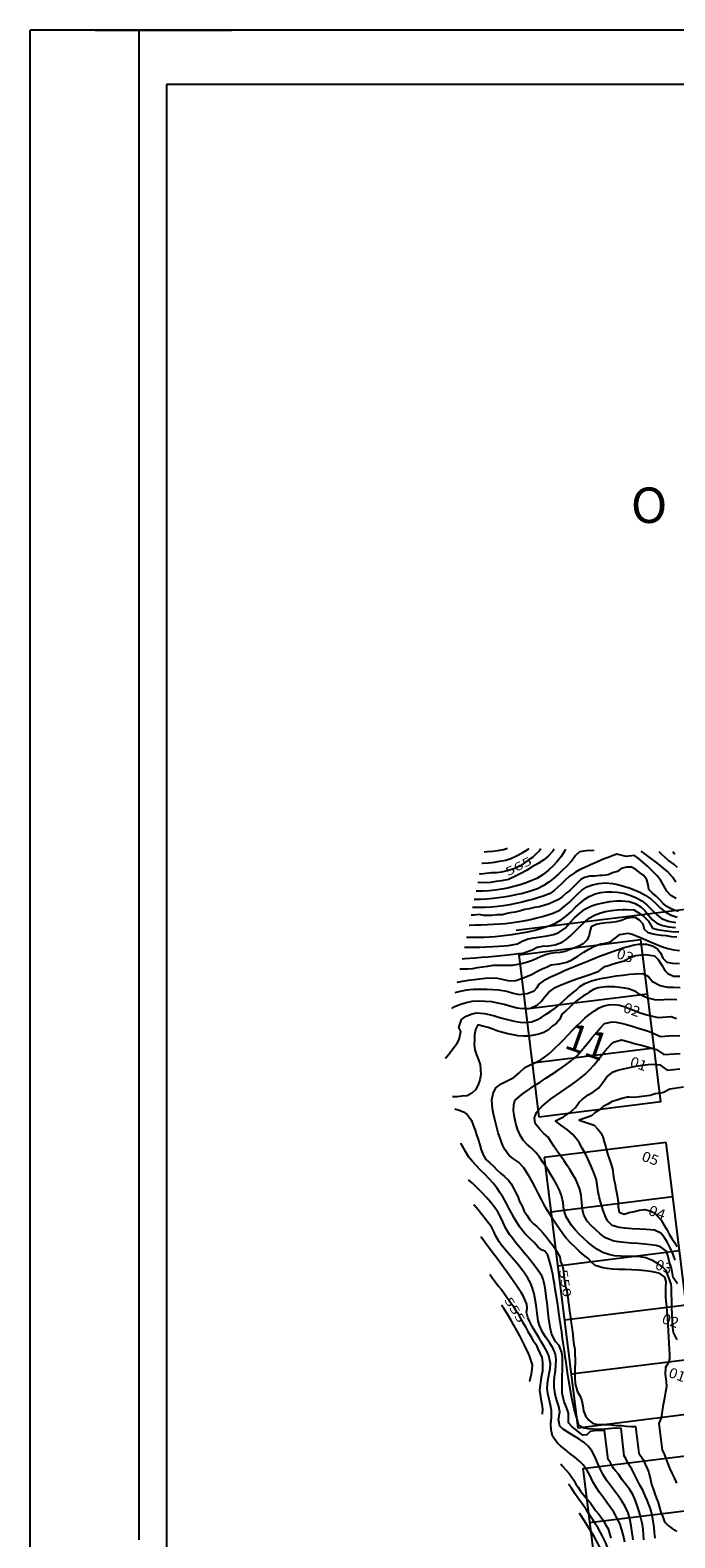
# Model space of a CAD drawing. Units: inches. Extents: x 2473 to 4293, y 598 to 1910.
# Drawn here: x 2473 to 2533, y 1436 to 1574 of the extents above; entities that cross this region are included whole.
import ezdxf
from ezdxf.enums import TextEntityAlignment as Align

# ---------------------------------------------------------------- set-up
doc = ezdxf.new("R2010")
doc.units = ezdxf.units.IN
doc.header["$MEASUREMENT"] = 0
doc.linetypes.add('CONTINUO', pattern=[0])
doc.linetypes.add('LIN0', pattern=[0])
for name, color, linetype in [('CURVA_INTERMEDIARIA', 55, 'Continuous'), ('CURVA_MESTRA', 24, 'Continuous'), ('Lotes', 7, 'Continuous'), ('N_LOTE', 7, 'Continuous'), ('N_QUADRAS', 1, 'LIN0'), ('QUADRAS', 7, 'CONTINUO'), ('TG', 7, 'CONTINUO'), ('TOP_CURVAS_MESTRAS', 1, 'Continuous')]:
    doc.layers.add(name, color=color, linetype=linetype)
doc.styles.add('ITALICT', font='italict', dxfattribs={"height": 0.2})
doc.styles.add('LDUP', font='txt')
doc.styles.add('ROMANS', font='romans', dxfattribs={"height": 0.2})

msp = doc.modelspace()

# ---------------------------------------------------------------- linework, layer by layer
at = {"color": 252, "linetype": 'Continuous'}
for p, q in [((2473.39456, 1277.23209), (2473.39456, 1574.23209)), ((2893.89456, 1574.23209), (2473.39456, 1574.23209)), ((2479.34267, 1574.23209), (2491.84267, 1574.23209)), ((2483.39456, 1435.73209), (2483.39456, 1574.23209))]:
    msp.add_line(p, q, dxfattribs=at)
at = {"color": 6, "linetype": 'Continuous'}
for p, q in [((2485.89456, 1569.23209), (2485.89456, 1282.23209)), ((2888.89456, 1569.23209), (2485.89456, 1569.23209))]:
    msp.add_line(p, q, dxfattribs=at)
at = {"layer": 'CURVA_INTERMEDIARIA'}
for points, elevation in [([(2532.62625, 1494.55558), (2532.13025, 1494.84208), (2531.7735, 1495.25358), (2531.49075, 1495.73258), (2531.216, 1496.22133), (2530.88375, 1496.66183), (2530.46675, 1497.08158), (2530.00925, 1497.51908), (2529.5515, 1497.93308), (2529.1335, 1498.28258), (2528.796, 1498.52608), (2528.044, 1498.43033), (2527.196, 1498.63083), (2526.84675, 1498.51183), (2526.401, 1498.34358), (2525.88875, 1498.13858), (2525.34025, 1497.90858), (2524.786, 1497.66583), (2524.2555, 1497.42283), (2523.77925, 1497.19133), (2523.38725, 1496.98383), (2522.82025, 1496.59858), (2522.419, 1496.22158), (2522.09525, 1495.87108), (2521.76075, 1495.56558), (2521.4015, 1495.25933), (2521.07575, 1495.02208), (2520.43475, 1494.76833), (2520.04675, 1494.65083), (2519.5825, 1494.52033), (2519.061, 1494.38358), (2518.50175, 1494.24633), (2517.92375, 1494.11533), (2517.34675, 1493.99683), (2516.78975, 1493.89733), (2516.27225, 1493.82258), (2515.70325, 1493.76958), (2515.1275, 1493.74308), (2514.557, 1493.73758), (2514.00425, 1493.74708), (2513.96838, 1493.7484)], 140.25), ([(2525.08758, 1499.00572), (2525.04425, 1498.98283), (2524.36475, 1498.93833), (2523.755, 1498.84108), (2523.40275, 1498.49808), (2523.0605, 1498.01833), (2522.55625, 1497.46833), (2522.214, 1497.15783), (2521.82975, 1496.80558), (2521.405, 1496.43583), (2520.94125, 1496.07258), (2520.43975, 1495.74008), (2519.902, 1495.46258), (2519.457, 1495.29158), (2518.9655, 1495.13983), (2518.4425, 1495.00633), (2517.9035, 1494.88958), (2517.36375, 1494.78858), (2516.838, 1494.70183), (2516.34175, 1494.62808), (2515.89025, 1494.56608), (2515.251, 1494.50133), (2514.67625, 1494.47983), (2514.14375, 1494.48983), (2514.12123, 1494.49114)], 140.5), ([(2522.50563, 1499.06686), (2522.394, 1498.90533), (2522.11125, 1498.43958), (2521.7255, 1497.95283), (2521.355, 1497.56958), (2520.933, 1497.16333), (2520.44, 1496.76808), (2519.85575, 1496.41733), (2519.39425, 1496.20958), (2518.873, 1496.01183), (2518.314, 1495.82883), (2517.74, 1495.66558), (2517.1725, 1495.52683), (2516.63425, 1495.41783), (2516.042, 1495.32258), (2515.4825, 1495.26158), (2514.9215, 1495.23658), (2514.3245, 1495.24983), (2514.27812, 1495.25357)], 140.75), ([(2521.44608, 1499.09194), (2521.328, 1498.90533), (2520.8945, 1498.43733), (2520.48575, 1498.12383), (2519.98575, 1497.79233), (2519.4395, 1497.46108), (2518.892, 1497.14833), (2518.388, 1496.87283), (2517.973, 1496.65233), (2517.26875, 1496.32233), (2516.62625, 1496.19708), (2516.138, 1496.11658), (2515.59425, 1496.04558), (2514.9595, 1496.01333), (2514.43964, 1496.03846)], 141), ([(2514.80201, 1497.79936), (2514.8595, 1497.79758), (2515.438, 1497.82983), (2515.9565, 1497.89608), (2516.441, 1497.97783), (2516.9955, 1498.09033), (2517.47375, 1498.24108), (2518.00325, 1498.48358), (2518.4945, 1498.74733), (2519.0335, 1499.06808), (2519.14822, 1499.14636)], 141.5), ([(2515.01966, 1498.85702), (2515.30075, 1498.87458), (2515.815, 1498.92358), (2516.26325, 1498.98008), (2516.79925, 1499.07383), (2517.17851, 1499.193)], 141.75), ([(2532.598, 1496.07533), (2532.306, 1496.52683), (2531.824, 1497.04083), (2531.50825, 1497.30633), (2531.1255, 1497.61583), (2530.6945, 1497.95458), (2530.23475, 1498.30708), (2529.76475, 1498.65858), (2529.42914, 1498.90291)], 140.5), ([(2532.7645, 1497.41983), (2532.409, 1497.70958), (2531.90275, 1498.08908), (2531.331, 1498.57458), (2531.06619, 1498.86415)], 140.75), ([(2532.517, 1498.61083), (2532.30893, 1498.83472)], 141), ([(2513.63525, 1492.12959), (2513.6945, 1492.12983), (2514.21425, 1492.13758), (2514.76025, 1492.15183), (2515.32025, 1492.17308), (2515.882, 1492.20158), (2516.433, 1492.23833), (2516.96125, 1492.28358), (2517.4545, 1492.33808), (2518.06425, 1492.42508), (2518.6735, 1492.53108), (2519.26925, 1492.65183), (2519.83925, 1492.78308), (2520.371, 1492.92033), (2520.852, 1493.05933), (2521.27025, 1493.19608), (2521.94875, 1493.50808), (2522.374, 1493.83783), (2522.8095, 1494.21258), (2523.19325, 1494.56533), (2523.57275, 1494.96683), (2523.97775, 1495.34658), (2524.43875, 1495.63333), (2524.96325, 1495.82208), (2525.53525, 1495.94558), (2526.14975, 1495.99158), (2526.80225, 1495.94783), (2527.2785, 1495.85633), (2527.7975, 1495.71433), (2528.334, 1495.53408), (2528.86275, 1495.32808), (2529.35875, 1495.10908), (2529.797, 1494.88883), (2530.33725, 1494.51583), (2530.78775, 1494.09033), (2531.1965, 1493.67983), (2531.61125, 1493.35233), (2532.16775, 1493.04908), (2532.7065, 1492.85308)], 139.75), ([(2513.21557, 1490.09015), (2513.4025, 1490.08883), (2514.00275, 1490.09408), (2514.6165, 1490.10733), (2515.22525, 1490.12733), (2515.81075, 1490.15308), (2516.35425, 1490.18333), (2516.838, 1490.21658), (2517.24325, 1490.25208), (2518.077, 1490.41833), (2518.51575, 1490.63833), (2519.064, 1490.85583), (2519.58425, 1490.96083), (2520.1815, 1491.05233), (2520.79925, 1491.14908), (2521.38125, 1491.27083), (2521.87125, 1491.43633), (2522.44925, 1491.84158), (2522.87575, 1492.33308), (2523.31425, 1492.79558), (2523.77775, 1493.20383), (2524.2535, 1493.58333), (2524.8665, 1493.89308), (2525.36225, 1494.04383), (2525.94375, 1494.17558), (2526.55675, 1494.27933), (2527.146, 1494.34558), (2527.657, 1494.36483), (2528.326, 1494.29383), (2528.87875, 1494.10983), (2529.40075, 1493.81758), (2529.7685, 1493.48033), (2530.10175, 1493.05008), (2530.452, 1492.62383), (2530.87025, 1492.29908), (2531.388, 1492.09758), (2531.97225, 1491.96908), (2532.57675, 1491.90208)], 139.25), ([(2513.40615, 1491.0163), (2513.9095, 1491.00958), (2514.443, 1491.01433), (2514.97975, 1491.03008), (2515.514, 1491.05633), (2516.0405, 1491.09308), (2516.5535, 1491.13958), (2517.0475, 1491.19508), (2517.5845, 1491.26708), (2518.121, 1491.34908), (2518.6535, 1491.44308), (2519.1785, 1491.54958), (2519.6925, 1491.67008), (2520.19225, 1491.80583), (2520.67425, 1491.95808), (2521.13475, 1492.12783), (2521.57075, 1492.31608), (2522.091, 1492.61408), (2522.571, 1492.97858), (2523.019, 1493.37983), (2523.44275, 1493.78858), (2523.851, 1494.17508), (2524.2515, 1494.50983), (2524.65275, 1494.76308), (2525.20575, 1494.99233), (2525.73625, 1495.12508), (2526.2475, 1495.18283), (2526.744, 1495.18633), (2527.2295, 1495.15633), (2527.8225, 1495.06108), (2528.3955, 1494.88633), (2528.94475, 1494.64883), (2529.46675, 1494.36533), (2529.9485, 1493.99083), (2530.3965, 1493.53308), (2530.83425, 1493.08708), (2531.287, 1492.74783), (2531.9185, 1492.48683), (2532.5615, 1492.35933)], 139.5), ([(2512.99962, 1489.0408), (2513.231, 1489.05608), (2513.68275, 1489.08908), (2514.20675, 1489.12983), (2514.78225, 1489.17683), (2515.3895, 1489.22883), (2516.00775, 1489.28433), (2516.61675, 1489.34183), (2517.19675, 1489.40008), (2517.72675, 1489.45758), (2518.187, 1489.51283), (2518.557, 1489.56433), (2519.42425, 1489.84508), (2519.86875, 1490.11458), (2520.36075, 1490.18533), (2520.9205, 1490.21583), (2521.53025, 1490.30633), (2522.17175, 1490.55658), (2522.55475, 1490.81933), (2522.956, 1491.16958), (2523.371, 1491.57258), (2523.7955, 1491.99383), (2524.22475, 1492.39883), (2524.65475, 1492.75333), (2525.0805, 1493.02283), (2525.598, 1493.23508), (2526.14625, 1493.37933), (2526.697, 1493.47008), (2527.2225, 1493.52283), (2527.69425, 1493.55208), (2528.08425, 1493.57333), (2528.75175, 1493.51458), (2529.159, 1493.28608), (2529.66375, 1492.90333), (2530.08075, 1492.47783), (2530.4535, 1491.85033), (2530.9055, 1491.73083), (2531.5115, 1491.62408), (2532.19225, 1491.54758), (2532.8685, 1491.51858)], 139), ([(2512.55524, 1486.88134), (2513.042, 1486.97158), (2513.58825, 1487.06133), (2514.125, 1487.13958), (2514.63675, 1487.20558), (2515.1075, 1487.25758), (2515.522, 1487.29533), (2516.24875, 1487.26858), (2516.80325, 1487.13708), (2517.3195, 1487.02508), (2517.93225, 1487.05783), (2518.367, 1487.18283), (2518.849, 1487.37458), (2519.3555, 1487.60783), (2519.8635, 1487.85833), (2520.35025, 1488.10158), (2520.79275, 1488.31283), (2521.168, 1488.46758), (2521.9325, 1488.58483), (2522.61, 1488.71283), (2523.065, 1488.94958), (2523.599, 1489.27433), (2524.15925, 1489.63008), (2524.694, 1489.96033), (2525.15075, 1490.20833), (2525.7135, 1490.40433), (2526.1565, 1490.47708), (2526.612, 1490.59458), (2527.0305, 1490.91358), (2527.46175, 1491.27733), (2528.186, 1491.38308), (2528.5875, 1491.29058), (2529.05725, 1491.12258), (2529.57925, 1490.90233), (2530.137, 1490.65383), (2530.71425, 1490.40033), (2531.29475, 1490.16633), (2531.86225, 1489.97483), (2532.4005, 1489.84983), (2532.9275, 1489.80433)], 138.5), ([(2512.36135, 1485.93916), (2512.85675, 1486.08083), (2513.42425, 1486.19208), (2514.0345, 1486.24833), (2514.6585, 1486.26308), (2515.26775, 1486.24958), (2515.83325, 1486.22133), (2516.3265, 1486.19133), (2517.09475, 1486.06133), (2517.6885, 1485.87183), (2518.22525, 1485.76608), (2518.9685, 1485.83783), (2519.61225, 1486.09633), (2519.86025, 1486.35983), (2520.07675, 1486.70558), (2520.715, 1487.16583), (2521.057, 1487.33858), (2521.473, 1487.53558), (2521.9475, 1487.75083), (2522.46475, 1487.97858), (2523.01, 1488.21258), (2523.5675, 1488.44683), (2524.122, 1488.67533), (2524.65825, 1488.89183), (2525.1605, 1489.09033), (2525.61375, 1489.26483), (2526.21, 1489.48883), (2526.78525, 1489.69908), (2527.335, 1489.89083), (2527.85475, 1490.05908), (2528.33925, 1490.19958), (2528.7845, 1490.30733), (2529.18525, 1490.37758), (2529.92275, 1490.38358), (2530.453, 1490.22008), (2530.89275, 1489.96608), (2531.19225, 1489.57683), (2531.40125, 1489.09683), (2531.78225, 1488.74008), (2532.291, 1488.62583), (2532.92575, 1488.59333)], 138.25), ([(2512.06231, 1484.48598), (2512.32675, 1484.64583), (2512.85375, 1484.86858), (2513.3915, 1485.03408), (2513.931, 1485.13858), (2514.48825, 1485.17683), (2515.072, 1485.16183), (2515.692, 1485.10733), (2516.2465, 1485.01058), (2516.85375, 1484.85858), (2517.466, 1484.69183), (2518.03675, 1484.55033), (2518.51825, 1484.47458), (2519.28625, 1484.50383), (2519.906, 1484.81133), (2520.236, 1485.12083), (2520.544, 1485.52808), (2520.94325, 1485.97508), (2521.5475, 1486.40333), (2521.932, 1486.58833), (2522.40525, 1486.78408), (2522.9395, 1486.98533), (2523.5065, 1487.18683), (2524.07875, 1487.38308), (2524.62825, 1487.56883), (2525.127, 1487.73858), (2525.5475, 1487.88708), (2526.07675, 1488.32133), (2526.40975, 1488.42258), (2526.864, 1488.56308), (2527.402, 1488.72458), (2527.9855, 1488.88908), (2528.35535, 1489.13646), (2528.91349, 1489.33051), (2529.77724, 1489.41588), (2530.63718, 1489.29554), (2530.98446, 1488.95865), (2531.30568, 1488.44848), (2531.58911, 1487.9761), (2531.87254, 1487.69266), (2532.37923, 1487.45203), (2532.96425, 1487.43658)], 138), ([(2511.48027, 1479.88792), (2511.52025, 1479.93933), (2511.90325, 1480.43308), (2512.2505, 1480.89133), (2512.5385, 1481.29433), (2512.7445, 1481.62158), (2512.88725, 1482.38133), (2512.70375, 1482.73508), (2512.95825, 1483.46433), (2513.3875, 1483.76908), (2513.9265, 1483.98733), (2514.318, 1484.09058), (2515.0575, 1484.02333), (2515.4685, 1483.93283), (2515.9805, 1483.79233), (2516.55775, 1483.62583), (2517.165, 1483.45758), (2517.7665, 1483.31158), (2518.32725, 1483.21208), (2518.81125, 1483.18283), (2519.374, 1483.26108), (2519.863, 1483.43508), (2520.30325, 1483.67408), (2520.7185, 1483.94633), (2521.13375, 1484.22058), (2521.54375, 1484.51283), (2521.93175, 1484.84383), (2522.306, 1485.18983), (2522.6745, 1485.52733), (2523.045, 1485.83233), (2523.44925, 1486.17283), (2523.80775, 1486.48933), (2524.243, 1486.77633), (2524.8775, 1487.02858), (2525.327, 1487.14483), (2525.87625, 1487.25833), (2526.48925, 1487.36533), (2527.12975, 1487.46333), (2527.76175, 1487.54883), (2528.349, 1487.61883), (2528.85525, 1487.66983), (2529.55542, 1487.67622), (2530.05026, 1487.43744), (2530.45978, 1486.94283), (2531.15939, 1486.58466), (2531.827, 1486.43708), (2532.3955, 1486.42433), (2532.9975, 1486.41583)], 137.75), ([(2532.67725, 1440.92908), (2532.49275, 1441.34683), (2532.29525, 1441.78108), (2532.09225, 1442.23133), (2531.892, 1442.69683), (2531.70225, 1443.17708), (2531.531, 1443.67133), (2531.38533, 1443.96731), (2531.07562, 1446.41297), (2531.284, 1446.91708), (2531.37025, 1447.53358), (2531.472, 1448.14983), (2531.58, 1448.74933), (2531.68525, 1449.31508), (2531.77825, 1449.83083), (2531.73254, 1450.26665), (2531.64882, 1450.93613), (2531.68475, 1451.57658), (2531.96278, 1452.04496), (2532.0485, 1452.33183), (2532.03625, 1452.73633), (2532.01725, 1453.21208), (2531.99225, 1453.74258), (2531.96225, 1454.31183), (2531.928, 1454.90308), (2531.8905, 1455.50033), (2531.8505, 1456.08733), (2531.80925, 1456.64758), (2531.7675, 1457.16508), (2531.72625, 1457.62308), (2531.68625, 1458.00533), (2531.667, 1458.85108), (2531.7045, 1459.42208), (2531.5905, 1459.82233), (2531.11775, 1460.15508), (2530.76775, 1460.27158), (2530.31225, 1460.35758), (2529.7765, 1460.41958), (2529.186, 1460.46308), (2528.566, 1460.49433), (2527.94175, 1460.51933), (2527.339, 1460.54383), (2526.78275, 1460.57408), (2526.29875, 1460.61608), (2525.91175, 1460.67558), (2525.188, 1460.90783), (2524.8885, 1461.18083), (2524.52425, 1461.56108), (2524.16425, 1461.85708), (2523.7685, 1462.19508), (2523.35575, 1462.57008), (2522.9445, 1462.97758), (2522.55375, 1463.41333), (2522.251, 1463.79283), (2521.9615, 1464.18833), (2521.6775, 1464.60533), (2521.39125, 1465.04958), (2521.09525, 1465.52683), (2520.78175, 1466.04283), (2520.5305, 1466.47758), (2520.2665, 1466.96333), (2519.99425, 1467.48058), (2519.71775, 1468.00983), (2519.44175, 1468.53183), (2519.17, 1469.02658), (2518.9075, 1469.47483), (2518.65775, 1469.85708), (2518.1815, 1470.37658), (2517.72525, 1470.69608), (2517.3005, 1471.01333), (2516.918, 1471.52658), (2516.71275, 1471.96908), (2516.511, 1472.49983), (2516.31925, 1473.08458), (2516.145, 1473.68883), (2515.99475, 1474.27833), (2515.87625, 1474.81883), (2515.796, 1475.27583), (2515.74075, 1476.08333), (2515.84375, 1476.68633), (2516.096, 1477.18433), (2516.568, 1477.57783), (2517.18925, 1477.86658), (2517.741, 1478.14858), (2518.221, 1478.58508), (2518.76125, 1479.05133), (2519.17775, 1479.27508), (2519.65625, 1479.48508), (2520.21825, 1479.77908), (2520.88625, 1480.25508), (2521.1985, 1480.52958), (2521.54625, 1480.86283), (2521.9215, 1481.24008), (2522.31525, 1481.64633), (2522.719, 1482.06633), (2523.12425, 1482.48533), (2523.52225, 1482.88808), (2523.90425, 1483.26008), (2524.262, 1483.58583), (2524.5865, 1483.85033), (2525.13, 1484.24783), (2525.58075, 1484.53258), (2526.00025, 1484.71708), (2526.44925, 1484.81458), (2526.98975, 1484.83733), (2527.4195, 1484.78533), (2527.85375, 1484.65908), (2528.308, 1484.48258), (2528.79875, 1484.27958), (2529.342, 1484.07383), (2529.95375, 1483.88933), (2530.97575, 1483.65648), (2532.15601, 1483.74116), (2532.65075, 1483.57358)], 137.25), ([(2532.72275, 1454.08708), (2532.39925, 1454.76533), (2532.33025, 1455.21008), (2532.283, 1455.76583), (2532.25225, 1456.39233), (2532.2325, 1457.04983), (2532.21925, 1457.69758), (2532.2065, 1458.29583), (2532.1895, 1458.80458), (2532.163, 1459.18333), (2531.7, 1460.45158), (2531.39175, 1460.74008), (2530.97625, 1461.06283), (2530.46, 1461.36733), (2529.84925, 1461.60108), (2529.36025, 1461.68583), (2528.79125, 1461.71883), (2528.1795, 1461.72783), (2527.56175, 1461.74133), (2526.97475, 1461.78783), (2526.45525, 1461.89483), (2525.91625, 1462.10533), (2525.4285, 1462.37308), (2524.9815, 1462.68258), (2524.56475, 1463.01883), (2524.16725, 1463.36608), (2523.78075, 1463.73383), (2523.412, 1464.13258), (2523.074, 1464.54808), (2522.78025, 1464.96558), (2522.54325, 1465.37058), (2522.33725, 1466.01933), (2522.26575, 1466.66033), (2522.12675, 1467.30608), (2521.92125, 1467.79683), (2521.6735, 1468.29033), (2521.39725, 1468.78558), (2521.10575, 1469.28108), (2520.79, 1469.79683), (2520.4475, 1470.32683), (2520.1, 1470.83033), (2519.77, 1471.26658), (2519.34775, 1471.69083), (2518.94325, 1472.01983), (2518.59475, 1472.39433), (2518.31475, 1472.87058), (2518.091, 1473.39258), (2517.9225, 1473.93308), (2517.794, 1474.51708), (2517.72075, 1475.11983), (2517.75, 1475.64008), (2517.82975, 1476.03583), (2518.4975, 1476.60683), (2518.80825, 1476.83433), (2519.2, 1477.10308), (2519.654, 1477.40458), (2520.15225, 1477.73058), (2520.67575, 1478.07233), (2521.2065, 1478.42108), (2521.726, 1478.76833), (2522.2155, 1479.10558), (2522.657, 1479.42433), (2523.0315, 1479.71583), (2523.5365, 1480.17033), (2523.95125, 1480.61208), (2524.30025, 1481.03408), (2524.608, 1481.42908), (2524.89925, 1481.78958), (2525.19825, 1482.10833), (2525.655, 1482.67108), (2526.04525, 1483.09633), (2526.768, 1483.26458), (2527.143, 1483.23208), (2527.5785, 1483.14458), (2528.06275, 1483.01483), (2528.58375, 1482.85658), (2529.13, 1482.68308), (2529.68975, 1482.50783), (2530.25075, 1482.34433), (2531.18358, 1481.89381), (2532.39875, 1482.00333), (2532.9525, 1481.98108)], 137), ([(2532.74725, 1459.21958), (2532.36575, 1459.81008), (2532.22075, 1460.51708), (2532.03275, 1461.17633), (2531.90775, 1461.72383), (2531.73975, 1462.22358), (2531.19125, 1462.62108), (2530.80375, 1462.72708), (2530.30375, 1462.80483), (2529.72675, 1462.86258), (2529.10825, 1462.90858), (2528.483, 1462.95133), (2527.8865, 1462.99958), (2527.3545, 1463.06133), (2526.922, 1463.14483), (2526.1515, 1463.44158), (2525.67025, 1463.79508), (2525.25425, 1464.18133), (2524.825, 1464.56433), (2524.46125, 1464.98008), (2524.175, 1465.51358), (2524.043, 1466.05133), (2523.97425, 1466.68108), (2523.91025, 1467.32558), (2523.7935, 1467.90758), (2523.62675, 1468.37358), (2523.43475, 1468.77533), (2523.1925, 1469.19483), (2522.87475, 1469.71383), (2522.63825, 1470.08233), (2522.35625, 1470.49608), (2522.0465, 1470.93858), (2521.7265, 1471.39408), (2521.41425, 1471.84608), (2521.12675, 1472.27883), (2520.88225, 1472.67608), (2520.50561, 1473.01055), (2520.09063, 1473.44149), (2519.70799, 1473.92629), (2519.62502, 1474.45041), (2519.8325, 1474.94908), (2520.037, 1475.22333), (2520.331, 1475.51833), (2520.6975, 1475.83033), (2521.1205, 1476.15508), (2521.5835, 1476.48858), (2522.07025, 1476.82708), (2522.564, 1477.16633), (2523.04875, 1477.50258), (2523.508, 1477.83158), (2523.92525, 1478.14958), (2524.2845, 1478.45233), (2524.70975, 1478.87033), (2525.09775, 1479.30533), (2525.454, 1479.74208), (2525.78475, 1480.16533), (2526.09575, 1480.55983), (2526.393, 1480.91008), (2526.6825, 1481.20133), (2526.97, 1481.41783), (2527.62575, 1481.61308), (2528.1975, 1481.45908), (2528.90025, 1481.23883), (2529.33375, 1481.13858), (2529.79625, 1481.00708), (2530.29125, 1480.85908), (2530.82275, 1480.70908), (2531.50901, 1480.25827), (2532.987, 1480.34933)], 136.75), ([(2532.5265, 1461.39283), (2532.36575, 1461.90108), (2532.12325, 1462.46808), (2531.8435, 1463.01483), (2531.54025, 1463.49308), (2531.22775, 1463.85408), (2530.6305, 1464.13258), (2529.86575, 1464.19208), (2529.29125, 1464.24308), (2528.6075, 1464.27708), (2527.9335, 1464.31933), (2527.3885, 1464.39483), (2526.75875, 1464.57033), (2526.34125, 1464.99683), (2526.115, 1465.45008), (2525.90175, 1466.03808), (2525.713, 1466.65833), (2525.5605, 1467.20808), (2525.4495, 1467.80708), (2525.3965, 1468.34158), (2525.2995, 1468.84008), (2525.12375, 1469.34633), (2524.83771, 1470.00358), (2524.53228, 1470.68394), (2524.32284, 1471.14623), (2524.0198, 1471.67513), (2523.72933, 1472.17284), (2523.47343, 1472.53922), (2523.14146, 1472.92633), (2522.65023, 1473.34358), (2522.05, 1473.75933), (2521.55407, 1474.17234), (2522.29548, 1474.54027), (2522.86086, 1474.90593), (2523.39298, 1475.40456), (2523.74772, 1475.88102), (2524.01175, 1476.13908), (2524.5675, 1476.54458), (2525.06325, 1476.84358), (2525.53725, 1477.18908), (2525.909, 1477.67633), (2526.259, 1478.21008), (2526.86775, 1478.65808), (2527.28125, 1478.80883), (2527.787, 1478.94958), (2528.3515, 1479.07558), (2528.94125, 1479.18333), (2529.52275, 1479.26858), (2530.0625, 1479.32708), (2530.527, 1479.35533), (2531.13775, 1479.30008), (2531.79248, 1478.8336), (2532.95797, 1478.94582)], 136.5), ([(2530.69475, 1435.89333), (2530.65425, 1436.40408), (2530.60925, 1436.86508), (2530.559, 1437.26433), (2530.4255, 1438.01283), (2530.28225, 1438.56008), (2530.12875, 1438.98458), (2529.965, 1439.36483), (2529.7905, 1439.77908), (2529.55925, 1440.29108), (2529.313, 1440.74433), (2529.048, 1441.22958), (2528.76, 1441.83833), (2528.55491, 1442.20061), (2528.24891, 1442.66668), (2528.03675, 1443.12222), (2527.87385, 1443.43443), (2527.57522, 1445.94571), (2526.99151, 1445.97286), (2526.43496, 1445.91857), (2525.7265, 1445.85608), (2525.11175, 1445.87883), (2524.5695, 1445.90733), (2524.1615, 1445.98558), (2523.69775, 1446.20758), (2523.54275, 1446.79633), (2523.44975, 1447.09758), (2523.3625, 1447.40558), (2523.27475, 1447.75683), (2523.17975, 1448.18808), (2523.0715, 1448.73608), (2522.9435, 1449.43758), (2522.78925, 1450.32908), (2522.7305, 1450.68658), (2522.66725, 1451.09008), (2522.59975, 1451.53433), (2522.52875, 1452.01458), (2522.45475, 1452.52558), (2522.37775, 1453.06233), (2522.29825, 1453.61983), (2522.217, 1454.19308), (2522.13425, 1454.77683), (2522.05025, 1455.36633), (2521.9655, 1455.95633), (2521.8805, 1456.54183), (2521.7955, 1457.11783), (2521.71125, 1457.67933), (2521.62775, 1458.22108), (2521.54575, 1458.73833), (2521.4655, 1459.22583), (2521.3875, 1459.67858), (2521.312, 1460.09158), (2521.23975, 1460.45983), (2521.17075, 1460.77808), (2520.85225, 1461.83633), (2520.574, 1462.21883), (2520.294, 1462.33208), (2519.971, 1462.58358), (2519.597, 1463.00108), (2519.1935, 1463.39458), (2518.76125, 1463.84358), (2518.3015, 1464.42783), (2518.0615, 1464.79783), (2517.81425, 1465.21933), (2517.56, 1465.67783), (2517.29875, 1466.15858), (2517.03075, 1466.64708), (2516.75575, 1467.12858), (2516.474, 1467.58858), (2516.1855, 1468.01208), (2515.8355, 1468.45433), (2515.4605, 1468.87083), (2515.0725, 1469.26908), (2514.6835, 1469.65708), (2514.30575, 1470.04233), (2513.9505, 1470.43308), (2513.6305, 1470.83683), (2513.30275, 1471.35058), (2513.01025, 1471.90383), (2512.89925, 1472.13571)], 137.75), ([(2529.67075, 1435.73033), (2529.64175, 1436.21233), (2529.5985, 1436.67908), (2529.5285, 1437.13583), (2529.3945, 1437.75408), (2529.239, 1438.33908), (2529.0635, 1438.88983), (2528.86975, 1439.40583), (2528.6595, 1439.88608), (2528.35875, 1440.39333), (2528.0205, 1440.81683), (2527.674, 1441.24333), (2527.348, 1441.75933), (2527.11234, 1442.0404), (2526.92291, 1442.2443), (2526.74717, 1442.48422), (2526.59785, 1442.79643), (2526.39423, 1443.10865), (2526.06845, 1445.75567), (2525.09108, 1445.72852), (2524.73779, 1445.65551), (2524.45308, 1445.36201), (2524.06075, 1445.33083), (2523.541, 1445.72133), (2523.0735, 1446.12633), (2522.74925, 1446.47133), (2522.76025, 1447.35258), (2522.5925, 1447.82083), (2522.36, 1448.39433), (2522.18725, 1449.17983), (2522.16225, 1449.63083), (2522.16525, 1450.16633), (2522.1835, 1450.75208), (2522.20425, 1451.35408), (2522.2145, 1451.93808), (2522.202, 1452.47008), (2522.15325, 1452.91533), (2521.89025, 1453.54533), (2521.525, 1453.95333), (2521.1965, 1454.65308), (2521.1025, 1455.09258), (2521.017, 1455.62733), (2520.938, 1456.22433), (2520.86375, 1456.85183), (2520.79175, 1457.47708), (2520.72075, 1458.06783), (2520.6485, 1458.59158), (2520.573, 1459.01608), (2520.44025, 1459.65058), (2520.30775, 1459.96283), (2519.95425, 1460.47683), (2519.7125, 1460.80808), (2519.40525, 1461.19783), (2519.05275, 1461.62783), (2518.67625, 1462.08033), (2518.2965, 1462.53733), (2517.934, 1462.98033), (2517.61025, 1463.39208), (2517.34525, 1463.75383), (2516.98475, 1464.35133), (2516.75325, 1464.85308), (2516.557, 1465.31008), (2516.30175, 1465.77258), (2515.975, 1466.24058), (2515.623, 1466.69183), (2515.23925, 1467.14258), (2514.81675, 1467.60958), (2514.42125, 1468.00608), (2513.97375, 1468.41783), (2513.58958, 1468.76645)], 138), ([(2528.67175, 1435.71608), (2528.6225, 1436.17358), (2528.569, 1436.59958), (2528.498, 1437.00708), (2528.36625, 1437.67083), (2528.21775, 1438.20858), (2527.91425, 1438.85483), (2527.65775, 1439.27158), (2527.33425, 1439.73183), (2526.97225, 1440.21933), (2526.5995, 1440.71758), (2526.24475, 1441.21008), (2525.93575, 1441.68033), (2525.648, 1442.23008), (2525.41675, 1442.78058), (2525.19575, 1443.31858), (2524.938, 1443.82983), (2524.59725, 1444.30108), (2524.2015, 1444.65958), (2523.71475, 1444.99283), (2523.19175, 1445.30458), (2522.6875, 1445.59833), (2522.257, 1445.87758), (2521.9555, 1446.14633), (2521.832, 1446.78483), (2521.97225, 1447.47558), (2521.86275, 1447.95733), (2521.7005, 1448.50008), (2521.54125, 1449.09608), (2521.44075, 1449.73708), (2521.43975, 1450.20208), (2521.48725, 1450.70458), (2521.5525, 1451.22858), (2521.60525, 1451.75733), (2521.61475, 1452.27483), (2521.5505, 1452.76483), (2521.35175, 1453.29433), (2521.056, 1453.78033), (2520.7155, 1454.26383), (2520.382, 1454.78533), (2520.10725, 1455.38558), (2519.988, 1455.81383), (2519.904, 1456.27608), (2519.83975, 1456.76408), (2519.78, 1457.26933), (2519.709, 1457.78383), (2519.61125, 1458.29908), (2519.471, 1458.80658), (2519.27275, 1459.29833), (2519.03025, 1459.73758), (2518.72775, 1460.19408), (2518.3825, 1460.65833), (2518.01175, 1461.12108), (2517.6335, 1461.57258), (2517.2645, 1462.00383), (2516.9225, 1462.40508), (2516.625, 1462.76683), (2516.389, 1463.07983), (2516.05075, 1463.65908), (2515.95475, 1463.96908), (2515.688, 1464.43608), (2515.446, 1464.76533), (2515.15125, 1465.15033), (2514.81975, 1465.57058), (2514.4675, 1466.00658), (2514.11075, 1466.43783), (2514.08104, 1466.47285)], 138.25), ([(2527.93025, 1435.51908), (2527.80975, 1436.09608), (2527.65725, 1436.65708), (2527.451, 1437.22508), (2527.16875, 1437.82358), (2526.91475, 1438.25383), (2526.60575, 1438.70708), (2526.266, 1439.17033), (2525.9205, 1439.63083), (2525.5935, 1440.07608), (2525.3095, 1440.49308), (2524.99225, 1441.06283), (2524.7455, 1441.59108), (2524.4825, 1442.09858), (2524.11625, 1442.60633), (2523.767, 1442.95608), (2523.34325, 1443.31208), (2522.8865, 1443.66533), (2522.43825, 1444.00608), (2522.04025, 1444.32458), (2521.73425, 1444.61158), (2521.29775, 1445.23083), (2521.162, 1445.82158), (2521.14075, 1446.36308), (2521.1855, 1446.96783), (2521.18425, 1447.59858), (2521.101, 1448.09958), (2520.97625, 1448.62883), (2520.85725, 1449.14558), (2520.79125, 1449.60908), (2520.8715, 1450.32108), (2520.995, 1450.98533), (2521.06775, 1451.44008), (2521.11225, 1451.92283), (2520.948, 1452.61408), (2520.7865, 1452.97258), (2520.56275, 1453.39333), (2520.29625, 1453.85683), (2520.00675, 1454.34283), (2519.7145, 1454.83183), (2519.43925, 1455.30383), (2519.2005, 1455.73933), (2519.01825, 1456.11833), (2518.9, 1456.62708), (2518.962, 1456.95383), (2518.94525, 1457.36333), (2518.59125, 1458.11983), (2518.4115, 1458.41108), (2518.19925, 1458.73858), (2517.9585, 1459.09808), (2517.6925, 1459.48483), (2517.405, 1459.89433), (2517.0995, 1460.32233), (2516.78, 1460.76433), (2516.44975, 1461.21583), (2516.11275, 1461.67233), (2515.77225, 1462.12933), (2515.432, 1462.58258), (2515.0955, 1463.02733), (2514.76675, 1463.45933), (2514.71124, 1463.53185)], 138.5), ([(2519.22591, 1450.26416), (2519.2425, 1450.44533), (2519.37, 1450.97083), (2519.42925, 1451.37283), (2519.44875, 1451.79183), (2519.21825, 1452.52883), (2519.0785, 1452.84758), (2518.91475, 1453.20383), (2518.72775, 1453.59383), (2518.518, 1454.01333), (2518.28625, 1454.45933), (2518.033, 1454.92733), (2517.759, 1455.41433), (2517.465, 1455.91583), (2517.1515, 1456.42883), (2516.81925, 1456.94883), (2516.60479, 1457.27273)], 139), ([(2526.84239, 1432.29483), (2526.75925, 1432.49233), (2526.601, 1432.95858), (2526.526, 1433.54983), (2526.5405, 1434.03783), (2526.4605, 1434.59008), (2526.32025, 1435.04758), (2526.14525, 1435.51433), (2525.87975, 1436.07058), (2525.4675, 1436.79633), (2525.243, 1437.16033), (2524.9785, 1437.57533), (2524.68225, 1438.02883), (2524.36275, 1438.50933), (2524.02825, 1439.00483), (2523.6875, 1439.50308), (2523.3485, 1439.99233), (2523.01975, 1440.46083), (2522.7509, 1440.83874)], 139), ([(2526.56835, 1432.29483), (2526.5455, 1432.40108), (2526.4135, 1432.91883), (2526.251, 1433.46358), (2526.05725, 1434.02658), (2525.83025, 1434.59883), (2525.569, 1435.17208), (2525.35425, 1435.58708), (2525.10175, 1436.03733), (2524.81775, 1436.51458), (2524.50975, 1437.01083), (2524.184, 1437.51883), (2523.848, 1438.03008), (2523.7424, 1438.18759)], 139.25)]:
    msp.add_lwpolyline(points, dxfattribs=dict(at, elevation=elevation))
at = {"layer": 'CURVA_MESTRA'}
for points, elevation in [([(2520.22325, 1499.1209), (2520.06032, 1498.92354), (2519.78918, 1498.66074), (2519.45025, 1498.33223), (2519.04517, 1498.07134), (2518.70706, 1497.80948), (2518.30199, 1497.54858), (2517.89773, 1497.35434), (2517.56126, 1497.22581), (2517.09085, 1497.0992), (2516.62044, 1496.97258), (2516.15084, 1496.91264), (2515.68204, 1496.91938), (2515.21243, 1496.85943), (2514.7428, 1496.79948), (2514.60243, 1496.82952)], 141.25), ([(2532.85086, 1493.36291), (2532.44976, 1493.50227), (2532.11579, 1493.64069), (2531.78266, 1493.84594), (2531.45037, 1494.11802), (2531.11891, 1494.45695), (2530.78745, 1494.79589), (2530.45513, 1495.06801), (2530.12364, 1495.40697), (2530.06155, 1495.80894), (2529.93316, 1496.27871), (2529.66964, 1496.68358), (2529.27014, 1496.95672), (2528.93777, 1497.2289), (2528.53741, 1497.43522), (2528.06738, 1497.44198), (2527.59566, 1497.31506), (2527.25657, 1497.0525), (2526.78484, 1496.92556), (2526.37943, 1496.7308), (2525.90854, 1496.6707), (2525.63993, 1496.67455), (2525.16903, 1496.61444), (2524.69895, 1496.62119), (2524.22721, 1496.49422), (2523.88893, 1496.29846), (2523.549, 1495.96898), (2523.20907, 1495.63948), (2522.86914, 1495.30998), (2522.53004, 1495.04733), (2522.19011, 1494.7178), (2521.78386, 1494.45608), (2521.37843, 1494.26122), (2520.97301, 1494.06634), (2520.50124, 1493.93929), (2520.09664, 1493.81127), (2519.62569, 1493.75107), (2519.15392, 1493.62399), (2518.75012, 1493.56283), (2518.3455, 1493.43479), (2517.87372, 1493.3077), (2517.40274, 1493.24748), (2517.13326, 1493.1844), (2516.66147, 1493.0573), (2516.1913, 1493.06395), (2515.72031, 1493.00372), (2515.25013, 1493.01037), (2514.98145, 1493.01417), (2514.57924, 1493.08676), (2514.10823, 1493.02652), (2513.82067, 1493.03059)], 140), ([(2532.67782, 1491.01715), (2532.20695, 1491.05728), (2531.73649, 1491.13092), (2531.29926, 1491.17058), (2530.86246, 1491.24376), (2530.39197, 1491.31741), (2530.05657, 1491.42269), (2529.7237, 1491.72908), (2529.59493, 1492.20023), (2529.26289, 1492.57368), (2528.92873, 1492.77954), (2528.49144, 1492.81925), (2528.05246, 1492.72487), (2527.61264, 1492.56344), (2527.13957, 1492.43601), (2526.66733, 1492.37561), (2526.22917, 1492.34826), (2525.75692, 1492.28786), (2525.28425, 1492.19393), (2524.84357, 1491.96541), (2524.70344, 1491.53146), (2524.66559, 1491.19667), (2524.45812, 1490.76366), (2524.1168, 1490.39958), (2523.71022, 1490.20406), (2523.33773, 1490.0416), (2522.89789, 1489.88007), (2522.45805, 1489.71854), (2521.98536, 1489.62452), (2521.54718, 1489.5971), (2521.10857, 1489.53614), (2520.63545, 1489.40859), (2520.26294, 1489.24608), (2519.85634, 1489.0505), (2519.45016, 1488.88845), (2519.01029, 1488.72686), (2518.57083, 1488.5988), (2518.09811, 1488.50475), (2517.62538, 1488.41071), (2517.15387, 1488.41726), (2516.71604, 1488.42335), (2516.2782, 1488.42943), (2515.80668, 1488.43599), (2515.3339, 1488.34196), (2514.86153, 1488.28147), (2514.38914, 1488.22098), (2513.95002, 1488.1265), (2513.51172, 1488.09907), (2513.07341, 1488.07164), (2512.80097, 1488.07544)], 138.75), ([(2532.68153, 1485.27491), (2532.20918, 1485.3152), (2530.79465, 1485.25504), (2529.94788, 1485.44793), (2529.61218, 1485.62092), (2529.30986, 1485.75978), (2528.97496, 1486.00005), (2528.6055, 1486.1735), (2528.26899, 1486.27917), (2527.93209, 1486.35119), (2527.45969, 1486.39146), (2526.98769, 1486.46537), (2526.61619, 1486.47057), (2526.17714, 1486.47671), (2525.7035, 1486.41604), (2525.46667, 1486.38571), (2525.05935, 1486.22317), (2524.6508, 1485.95972), (2524.51448, 1485.86069), (2524.14009, 1485.63041), (2523.83366, 1485.43284), (2523.49263, 1485.16847), (2523.18537, 1484.90363), (2522.8435, 1484.57199), (2522.50203, 1484.27401), (2522.16015, 1483.9424), (2521.95215, 1483.50798), (2521.64361, 1483.14227), (2521.26832, 1482.84481), (2520.9264, 1482.51324), (2520.48434, 1482.28403), (2520.04309, 1482.12209), (2519.56887, 1482.02791), (2519.09464, 1481.93373), (2518.62163, 1481.94045), (2518.14903, 1481.9808), (2517.67683, 1482.05478), (2517.20505, 1482.16238), (2516.73326, 1482.26998), (2516.26188, 1482.41121), (2515.8247, 1482.58558), (2515.3871, 1482.72631), (2514.91571, 1482.86752), (2514.4439, 1482.9751), (2514.23574, 1482.54085), (2514.12853, 1482.07154), (2514.12311, 1481.63442), (2514.11728, 1481.16367), (2514.17903, 1480.69197), (2514.30837, 1480.21929), (2514.50571, 1479.77927), (2514.66927, 1479.33973), (2514.69724, 1478.86849), (2514.72521, 1478.39725), (2514.618, 1477.92796), (2514.47699, 1477.45916), (2514.235, 1477.02546), (2513.89287, 1476.6941), (2513.45058, 1476.46509), (2512.97699, 1476.43831), (2512.53677, 1476.37742), (2512.12174, 1476.38342)], 137.5), ([(2533.30152, 1477.25714), (2532.05258, 1477.07995), (2531.45348, 1476.75882), (2531.18165, 1476.69523), (2530.70652, 1476.63458), (2530.23059, 1476.50643), (2529.75544, 1476.44579), (2529.28029, 1476.38516), (2528.80513, 1476.32452), (2528.33077, 1476.33138), (2528.12747, 1476.33433), (2527.65147, 1476.2062), (2527.17547, 1476.07808), (2526.76723, 1475.94899), (2526.35736, 1475.68492), (2525.93114, 1475.47172), (2525.58861, 1475.17295), (2525.21299, 1474.94216), (2524.87045, 1474.6434), (2523.72236, 1474.23161), (2525.09709, 1473.76264), (2525.43192, 1473.42026), (2525.73287, 1473.07837), (2525.89785, 1472.70471), (2526.02773, 1472.23031), (2526.15923, 1471.89088), (2526.25603, 1471.48446), (2526.35243, 1471.04429), (2526.52299, 1470.62095), (2526.6591, 1470.1693), (2526.77762, 1469.7555), (2526.83974, 1469.28208), (2526.90185, 1468.80865), (2527.03175, 1468.33421), (2527.06241, 1468.06375), (2527.15883, 1467.62355), (2527.25484, 1467.14961), (2527.31737, 1466.70991), (2527.31212, 1466.27122), (2527.40814, 1465.79727), (2527.84675, 1465.62196), (2528.32288, 1465.74985), (2528.7986, 1465.84399), (2529.27471, 1465.9719), (2529.75001, 1466.0323), (2530.22329, 1465.92397), (2530.62757, 1465.71539), (2530.96288, 1465.40657), (2531.26389, 1465.06449), (2531.49593, 1464.62217), (2531.76226, 1464.21309), (2531.9943, 1463.77075), (2532.22674, 1463.36215), (2532.49348, 1462.98679), (2532.69243, 1462.61254)], 136.25), ([(2512.32289, 1475.28451), (2512.72452, 1475.16411), (2513.12802, 1474.99011), (2513.4631, 1474.74984), (2513.7289, 1474.37606), (2513.86202, 1474.20598), (2514.0256, 1473.76641), (2514.18918, 1473.32684), (2514.31896, 1472.88776), (2514.48255, 1472.44818), (2514.61193, 1471.97547), (2514.74131, 1471.50275), (2514.93871, 1471.06265), (2515.16992, 1470.62205), (2515.53799, 1470.31395), (2515.87227, 1470.00634), (2516.17234, 1469.6656), (2516.50662, 1469.35797), (2516.87471, 1469.04983), (2517.24279, 1468.74168), (2517.50907, 1468.4014), (2517.70692, 1467.99485), (2517.93816, 1467.55417), (2518.10304, 1467.21537), (2518.26669, 1466.77569), (2518.49794, 1466.33498), (2518.69539, 1465.89478), (2518.96087, 1465.48718), (2519.22635, 1465.07958), (2519.52646, 1464.73872), (2519.86119, 1464.4646), (2520.12832, 1464.1915), (2520.42844, 1463.85061), (2520.72856, 1463.50972), (2521.02827, 1463.13518), (2521.29459, 1462.79478), (2521.49372, 1462.48903), (2521.72584, 1462.11549), (2521.95755, 1461.70831), (2522.01977, 1461.27008), (2522.21754, 1460.86348), (2522.31306, 1460.39115), (2522.34139, 1459.95348), (2522.40311, 1459.48167), (2522.46525, 1459.04349), (2522.59456, 1458.57067), (2522.6567, 1458.1325), (2522.71925, 1457.72796), (2522.71799, 1457.62708), (2522.78054, 1457.22254), (2522.84225, 1456.75076), (2522.9048, 1456.34622), (2522.96651, 1455.87444), (2523.02822, 1455.40266), (2523.09119, 1455.03177), (2523.1529, 1454.55999), (2523.18123, 1454.12235), (2523.24294, 1453.65059), (2523.33886, 1453.21195), (2523.33339, 1452.77482), (2523.3613, 1452.30356), (2523.35625, 1451.90005), (2523.3512, 1451.49655), (2523.3453, 1451.0258), (2523.33983, 1450.58867), (2523.36774, 1450.11742), (2523.46408, 1449.71243), (2523.59421, 1449.30694), (2523.82574, 1448.89997), (2523.98966, 1448.494), (2524.08516, 1448.02178), (2524.14685, 1447.55005), (2524.31035, 1447.11047), (2524.57608, 1446.73666), (2524.94402, 1446.42862), (2525.41587, 1446.32083), (2525.72001, 1446.31638), (2526.1931, 1446.30947), (2526.66577, 1446.26893), (2527.13844, 1446.22839), (2527.61151, 1446.22148), (2528.08373, 1446.14732), (2528.52301, 1446.1409), (2528.89194, 1446.12218), (2529.21773, 1443.69235), (2529.59998, 1443.09909), (2529.7972, 1442.65914), (2529.96148, 1442.28691), (2530.12576, 1441.91469), (2530.28665, 1441.27355), (2530.38208, 1440.80147), (2530.51215, 1440.39614), (2530.67557, 1439.95671), (2530.83899, 1439.51729), (2530.96947, 1439.14558), (2531.0991, 1438.70666), (2531.22873, 1438.26774), (2531.39215, 1437.82834), (2531.55556, 1437.38894), (2531.88915, 1437.04797), (2532.25736, 1436.77376), (2532.6936, 1436.53247)], 137.5), ([(2515.54266, 1460.11276), (2515.78912, 1459.73422), (2516.05419, 1459.36129), (2516.31967, 1459.0219), (2516.58556, 1458.71604), (2516.81733, 1458.37717), (2517.11608, 1458.00376), (2517.38071, 1457.59733), (2517.64575, 1457.22445), (2517.8775, 1456.8856), (2518.10883, 1456.51323), (2518.33973, 1456.10734), (2518.57022, 1455.66792), (2518.80112, 1455.26205), (2519.03202, 1454.85618), (2519.26291, 1454.45031), (2519.4938, 1454.04446), (2519.7588, 1453.67163), (2519.95598, 1453.26629), (2520.11946, 1452.86146), (2520.31663, 1452.45613), (2520.37859, 1452.01928), (2520.37357, 1451.61696), (2520.36855, 1451.21464), (2520.29571, 1450.77978), (2520.22413, 1450.44551), (2520.18708, 1450.17779), (2520.15004, 1449.91008), (2520.1109, 1449.47472), (2520.17328, 1449.07141), (2520.23523, 1448.63457), (2520.29677, 1448.16421), (2520.35872, 1447.72738), (2520.35287, 1447.25802), (2520.35278, 1447.25104)], 138.75), ([(2522.04975, 1442.71354), (2522.21445, 1442.50304), (2522.5135, 1442.16342), (2522.81254, 1441.8238), (2523.04461, 1441.51869), (2523.24299, 1441.21407), (2523.44052, 1440.84241), (2523.63931, 1440.57132), (2523.87053, 1440.19919), (2524.16913, 1439.82609), (2524.43445, 1439.48701), (2524.73346, 1439.14745), (2524.99835, 1438.77486), (2525.22997, 1438.43628), (2525.52896, 1438.09674), (2525.69446, 1437.85969), (2525.8928, 1437.55513), (2526.15726, 1437.14906), (2526.38802, 1436.74347), (2526.5173, 1436.30582), (2526.64657, 1435.86817)], 138.75)]:
    msp.add_lwpolyline(points, dxfattribs=dict(at, elevation=elevation))
at = {"layer": 'Lotes'}
for p, q in [((2518.84071, 1484.44372), (2530.00497, 1485.83005)), ((2519.45686, 1479.48183), (2530.62112, 1480.86816)), ((2521.15127, 1465.83663), (2532.31552, 1467.22296)), ((2521.76742, 1460.87474), (2532.93167, 1462.26107)), ((2522.38357, 1455.91285), (2533.54782, 1457.29918)), ((2522.99971, 1450.95096), (2534.16397, 1452.33729)), ((2524.69412, 1437.30576), (2535.85838, 1438.69209))]:
    msp.add_line(p, q, dxfattribs=at)
at = {"layer": 'QUADRAS'}
for p, q in [((2587.41377, 1500.26453), (2517.9473, 1491.63846)), ((2518.22457, 1489.40561), (2529.38882, 1490.79194)), ((2531.23726, 1475.90627), (2529.38882, 1490.79194)), ((2520.07301, 1474.51994), (2518.22457, 1489.40561)), ((2531.23726, 1475.90627), (2520.07301, 1474.51994)), ((2531.69938, 1472.18485), (2520.53512, 1470.79852)), ((2534.78012, 1447.3754), (2531.69938, 1472.18485)), ((2520.53512, 1470.79852), (2523.61586, 1445.98907)), ((2534.78012, 1447.3754), (2523.61586, 1445.98907)), ((2524.07797, 1442.26765), (2535.24223, 1443.65398)), ((2524.07797, 1442.26765), (2527.15871, 1417.45819))]:
    msp.add_line(p, q, dxfattribs=at)

# ---------------------------------------------------------------- texts
at = {"layer": 'N_LOTE', "style": 'ROMANS'}
for s, width, p, p2 in [('03', 0.924925, (2527.0785, 1489.14502), (2528.51742, 1488.6316)), ('02', 0.924925, (2527.69465, 1484.18313), (2529.13357, 1483.66971)), ('01', 1.103943, (2528.3108, 1479.22124), (2529.74972, 1478.70782)), ('05', 0.924925, (2529.38905, 1470.53793), (2530.82798, 1470.02451)), ('04', 0.900585, (2530.0052, 1465.57604), (2531.44413, 1465.06262)), ('03', 0.924925, (2530.62135, 1460.61415), (2532.06027, 1460.10073)), ('02', 0.924925, (2531.2375, 1455.65226), (2532.67642, 1455.13884)), ('01', 1.103943, (2531.85365, 1450.69037), (2533.29257, 1450.17694))]:
    msp.add_text(s, height=0.9375, rotation=340.362976, dxfattribs=dict(at, width=width)).set_placement(p, p2, align=Align.FIT)
at = {"layer": 'N_QUADRAS', "style": 'ITALICT'}
msp.add_text('11', height=2.5, rotation=340.362976, dxfattribs=at).set_placement((2522.25911, 1480.8888))
at = {"layer": 'TG', "style": 'ITALICT', "width": 1.140972}
msp.add_text('O', height=3.25, rotation=0.9276978, dxfattribs=at).set_placement((2528.49743, 1528.99624), (2531.85199, 1529.05056), align=Align.FIT)
at = {"layer": 'TOP_CURVAS_MESTRAS', "style": 'LDUP', "width": 1.5}
for s, rotation, p in [('565', 27, (2517.20321, 1496.61036)), ('550', 279, (2521.88862, 1460.47557)), ('555', 302, (2516.83871, 1457.71634))]:
    msp.add_text(s, height=0.75, rotation=rotation, dxfattribs=at).set_placement(p)

doc.saveas('drawing.dxf')
